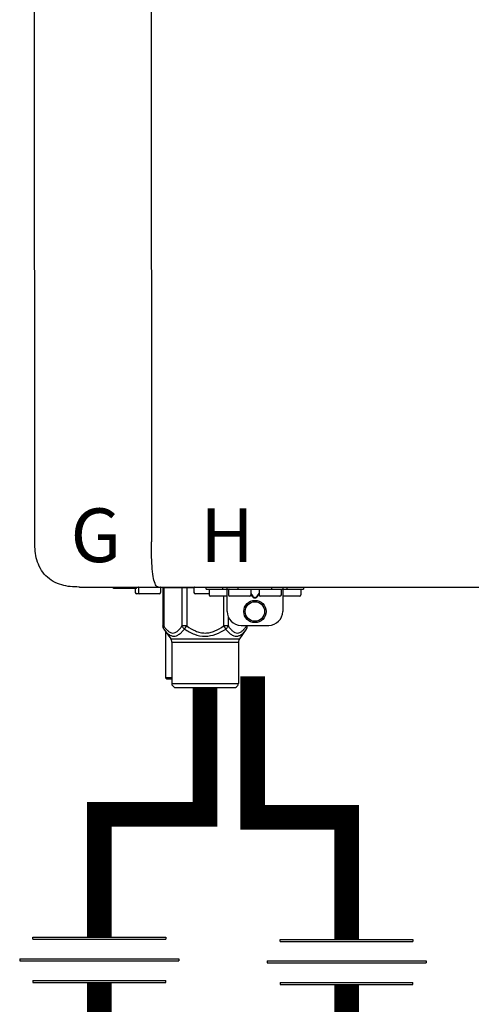
# Model space of a CAD drawing. Units: inches. Extents: x -69 to 81, y -5 to 97.
# Drawn here: x 25 to 31, y 52 to 66 of the extents above; entities that cross this region are included whole.
import ezdxf
from ezdxf.enums import TextEntityAlignment as Align

# ---------------------------------------------------------------- set-up
doc = ezdxf.new("R2010")
doc.units = ezdxf.units.IN
doc.header["$MEASUREMENT"] = 0
doc.styles.add('Navien', font='arial.ttf')

# ---------------------------------------------------------------- blocks, each defined once
blk = doc.blocks.new('Union')
at = {"color": 2}
for p, q in [((-0.06719, 0.04567), (0.06719, 0.04567)), ((-0.06719, 0.04366), (-0.06719, 0.04567)), ((-0.06719, 0.04366), (0.06719, 0.04366)), ((0.06719, 0.04567), (0.06719, 0.04366)), ((-0.08062, 0.02384), (0.08062, 0.02384)), ((-0.08062, 0.02384), (-0.08062, 0.02183)), ((-0.08062, 0.02183), (0.08062, 0.02183)), ((0.08062, 0.02384), (0.08062, 0.02183)), ((-0.06719, 0.00202), (0.06719, 0.00202)), ((-0.06719, 0.00202), (-0.06719, 0)), ((-0.06719, 0), (0.06719, 0)), ((0.06719, 0), (0.06719, 0.00202))]:
    blk.add_line(p, q, dxfattribs=at)
blk = doc.blocks.new('NPE-S2 (150-180-210-240)')
at = {"linetype": 'Continuous'}
for p, q in [((-2.413, 2.058), (-2.433, 28.196)), ((-0.782, 28.207), (-0.761, 2.069)), ((-1.783, 1.427), (-1.788, 1.427)), ((-1.783, 1.427), (14.233, 1.427)), ((-1.297, 1.407), (-1.297, 1.427)), ((-0.986, 1.407), (-1.297, 1.407)), ((-0.99, 1.407), (-0.99, 1.348)), ((-0.946, 1.419), (-0.946, 1.348)), ((-0.631, 1.419), (-0.631, 1.348)), ((-0.598, 1.419), (-0.158, 1.419)), ((-0.598, 1.419), (-0.598, 0.874)), ((-0.587, 1.419), (-0.587, 0.874)), ((-0.328, 1.419), (-0.328, 0.874)), ((-0.259, 1.419), (-0.259, 0.875)), ((-0.158, 1.419), (-0.158, 1.348)), ((0.016, 1.396), (0.016, 1.427)), ((0.252, 1.396), (0.252, 1.427)), ((0.311, 1.08), (0.311, 1.427)), ((0.469, 1.396), (0.469, 1.427)), ((0.942, 1.427), (0.942, 1.396)), ((1.1, 1.427), (1.1, 1.08)), ((1.159, 1.427), (1.159, 1.396)), ((1.396, 1.427), (1.396, 1.396)), ((-0.651, 1.329), (-0.97, 1.329)), ((0.055, 1.329), (-0.138, 1.329)), ((0.016, 1.396), (1.396, 1.396)), ((0.055, 1.388), (0.055, 1.317)), ((0.311, 1.297), (0.075, 1.297)), ((0.259, 1.297), (0.259, 0.875)), ((0.331, 1.388), (0.331, 1.317)), ((0.627, 1.297), (0.351, 1.297)), ((0.674, 1.392), (0.645, 1.392)), ((0.647, 1.388), (0.647, 1.317)), ((0.647, 1.337), (0.674, 1.298)), ((0.647, 1.325), (0.669, 1.294)), ((0.709, 1.393), (0.702, 1.393)), ((0.702, 1.28), (0.709, 1.28)), ((0.702, 1.274), (0.709, 1.274)), ((0.766, 1.392), (0.737, 1.392)), ((0.737, 1.298), (0.765, 1.337)), ((0.743, 1.294), (0.765, 1.325)), ((0.765, 1.388), (0.765, 1.317)), ((1.061, 1.297), (0.785, 1.297)), ((1.08, 1.388), (1.08, 1.317)), ((1.336, 1.297), (1.1, 1.297)), ((1.356, 1.388), (1.356, 1.317)), ((0.328, 1.002), (0.328, 0.874)), ((-0.587, 0.874), (-0.598, 0.874)), ((-0.259, 0.874), (-0.328, 0.874)), ((-0.292, 0.829), (-0.259, 0.874)), ((0.328, 0.874), (0.259, 0.874)), ((0.259, 0.874), (0.292, 0.829)), ((0.509, 0.883), (0.903, 0.883)), ((0.587, 0.883), (0.587, 0.874)), ((0.598, 0.874), (0.587, 0.874)), ((0.598, 0.883), (0.598, 0.874)), ((-0.584, 0.829), (-0.487, 0.691)), ((-0.564, 0.801), (-0.564, 0.138)), ((0.584, 0.829), (0.487, 0.691)), ((-0.487, 0.691), (0.487, 0.691)), ((-0.473, 0.646), (0.473, 0.646)), ((-0.473, 0.646), (-0.473, 0.056)), ((0.473, 0.646), (0.473, 0.056)), ((-0.473, 0.138), (-0.564, 0.138)), ((-0.544, 0.118), (-0.564, 0.138)), ((-0.473, 0.118), (-0.544, 0.118)), ((-0.473, 0.056), (0.473, 0.056)), ((-0.445, 0.012), (-0.462, 0.028)), ((-0.417, 0), (0.417, 0)), ((0.445, 0.012), (0.462, 0.028))]:
    blk.add_line(p, q, dxfattribs=at)
for radius in [0.158, 0.138]:
    blk.add_circle((0.706, 1.08), radius, dxfattribs=at)
for centre, radius, start, end in [((-0.986, 1.427), 0.0197, 270, 0), ((-0.938, 1.419), 0.00788, 90, 180), ((-0.639, 1.419), 0.00788, 0, 60.0001), ((-0.15, 1.419), 0.00788, 90, 180), ((-0.97, 1.348), 0.0197, 180, 270), ((-0.926, 1.348), 0.0197, 180, 270), ((-0.651, 1.348), 0.0197, 270, 0), ((-0.138, 1.348), 0.0197, 180, 270), ((0.063, 1.388), 0.00788, 90, 180), ((0.075, 1.317), 0.0197, 180, 270), ((0.339, 1.388), 0.00788, 89.9999, 179.9999), ((0.351, 1.317), 0.0197, 179.9999, 269.9999), ((0.627, 1.317), 0.0197, 269.9999, 359.9999), ((0.639, 1.388), 0.00788, 359.9999, 89.9999), ((0.773, 1.388), 0.00788, 89.9999, 179.9999), ((0.785, 1.317), 0.0197, 179.9999, 269.9999), ((1.061, 1.317), 0.0197, 269.9999, 359.9999), ((1.072, 1.388), 0.00788, 359.9999, 89.9999), ((1.336, 1.317), 0.0197, 270, 0), ((1.348, 1.388), 0.00788, 0, 90), ((0.509, 1.08), 0.197, 179.9999, 269.9999), ((0.903, 1.08), 0.197, 269.9999, 359.9999), ((-0.552, 0.646), 0.0788, 0, 34.7837), ((0.552, 0.646), 0.0788, 145.2163, 180), ((-0.434, 0.056), 0.0394, 180, 225), ((-0.417, 0.039), 0.0394, 225, 270), ((0.417, 0.039), 0.0394, 270, 315), ((0.434, 0.056), 0.0394, 315, 360)]:
    blk.add_arc(centre, radius, start, end, dxfattribs=at)
for points, knots in [([(-1.788, 1.427), (-1.871, 1.427), (-2.041, 1.439), (-2.276, 1.569), (-2.403, 1.805), (-2.413, 1.976), (-2.413, 2.058)], [0, 0, 0, 0, 0.243682, 0.500092, 0.756536, 1, 1, 1, 1]), ([(-0.71, 1.477), (-0.722, 1.508), (-0.74, 1.59), (-0.76, 1.788), (-0.762, 1.953), (-0.761, 2.069)], [0, 0, 0, 0, 0.169167, 0.418686, 1, 1, 1, 1]), ([(-0.687, 1.438), (-0.689, 1.44), (-0.699, 1.451), (-0.705, 1.465), (-0.71, 1.477)], [0, 0, 0, 0, 0.192903, 1, 1, 1, 1]), ([(-0.66, 1.427), (-0.667, 1.427), (-0.677, 1.429), (-0.685, 1.435), (-0.687, 1.438)], [0, 0, 0, 0, 0.696975, 1, 1, 1, 1]), ([(0.669, 1.294), (0.673, 1.288), (0.68, 1.281), (0.692, 1.275), (0.699, 1.274), (0.702, 1.274)], [0, 0, 0, 0, 0.499165, 0.749694, 1, 1, 1, 1]), ([(0.702, 1.393), (0.699, 1.393), (0.69, 1.393), (0.681, 1.393), (0.674, 1.392)], [0, 0, 0, 0, 0.304446, 1, 1, 1, 1]), ([(0.674, 1.298), (0.678, 1.293), (0.683, 1.286), (0.694, 1.281), (0.699, 1.28), (0.702, 1.28)], [0, 0, 0, 0, 0.498951, 0.749558, 1, 1, 1, 1]), ([(0.737, 1.392), (0.735, 1.392), (0.726, 1.393), (0.717, 1.393), (0.709, 1.393)], [0, 0, 0, 0, 0.189064, 1, 1, 1, 1]), ([(0.709, 1.28), (0.712, 1.28), (0.718, 1.281), (0.728, 1.286), (0.734, 1.293), (0.737, 1.298)], [0, 0, 0, 0, 0.250564, 0.501187, 1, 1, 1, 1]), ([(0.709, 1.274), (0.712, 1.274), (0.719, 1.275), (0.731, 1.281), (0.739, 1.288), (0.743, 1.294)], [0, 0, 0, 0, 0.250403, 0.500944, 1, 1, 1, 1]), ([(-0.584, 0.829), (-0.588, 0.835), (-0.593, 0.851), (-0.59, 0.867), (-0.587, 0.874)], [0, 0, 0, 0, 0.4708, 1, 1, 1, 1]), ([(-0.587, 0.874), (-0.578, 0.861), (-0.559, 0.836), (-0.528, 0.804), (-0.495, 0.781), (-0.458, 0.771), (-0.42, 0.781), (-0.387, 0.804), (-0.356, 0.836), (-0.337, 0.861), (-0.328, 0.874)], [0, 0, 0, 0, 0.143716, 0.275972, 0.393976, 0.499995, 0.606013, 0.72403, 0.856288, 1, 1, 1, 1]), ([(-0.328, 0.874), (-0.326, 0.87), (-0.318, 0.853), (-0.304, 0.838), (-0.292, 0.829)], [0, 0, 0, 0, 0.235287, 1, 1, 1, 1]), ([(-0.259, 0.875), (-0.221, 0.847), (-0.16, 0.81), (-0.071, 0.78), (0, 0.772), (0.071, 0.78), (0.16, 0.81), (0.221, 0.847), (0.259, 0.875)], [0, 0, 0, 0, 0.24985, 0.374924, 0.499959, 0.625012, 0.750123, 1, 1, 1, 1]), ([(0.292, 0.829), (0.296, 0.832), (0.311, 0.845), (0.323, 0.861), (0.328, 0.874)], [0, 0, 0, 0, 0.263518, 1, 1, 1, 1]), ([(0.328, 0.874), (0.337, 0.861), (0.356, 0.836), (0.387, 0.804), (0.42, 0.781), (0.458, 0.771), (0.495, 0.781), (0.528, 0.804), (0.559, 0.836), (0.578, 0.861), (0.587, 0.874)], [0, 0, 0, 0, 0.143713, 0.275975, 0.394, 0.500036, 0.606061, 0.724063, 0.856305, 1, 1, 1, 1]), ([(0.587, 0.874), (0.59, 0.867), (0.593, 0.851), (0.588, 0.835), (0.584, 0.829)], [0, 0, 0, 0, 0.529166, 1, 1, 1, 1]), ([(-0.584, 0.829), (-0.574, 0.816), (-0.555, 0.79), (-0.522, 0.757), (-0.485, 0.735), (-0.445, 0.727), (-0.403, 0.735), (-0.364, 0.758), (-0.326, 0.79), (-0.303, 0.816), (-0.292, 0.83)], [0, 0, 0, 0, 0.137917, 0.263931, 0.377755, 0.484403, 0.594459, 0.716538, 0.852438, 1, 1, 1, 1]), ([(-0.292, 0.83), (-0.248, 0.801), (-0.156, 0.75), (0, 0.719), (0.156, 0.751), (0.248, 0.801), (0.292, 0.829)], [0, 0, 0, 0, 0.250239, 0.49996, 0.749729, 1, 1, 1, 1]), ([(0.292, 0.829), (0.303, 0.816), (0.326, 0.79), (0.364, 0.757), (0.404, 0.735), (0.445, 0.727), (0.485, 0.735), (0.522, 0.757), (0.555, 0.79), (0.574, 0.816), (0.584, 0.829)], [0, 0, 0, 0, 0.14755, 0.28344, 0.405514, 0.515579, 0.622231, 0.736068, 0.862087, 1, 1, 1, 1])]:
    blk.add_open_spline(points, degree=3, knots=knots, dxfattribs=at)
for points in [[(-0.584, 0.829), (-0.593, 0.842), (-0.598, 0.859), (-0.598, 0.874)], [(0.584, 0.829), (0.593, 0.842), (0.598, 0.859), (0.598, 0.874)]]:
    blk.add_open_spline(points, degree=3, dxfattribs=at)
at = {"style": 'Navien'}
for s, p in [('G', (-1.55, 2.161)), ('H', (0.311, 2.161))]:
    blk.add_text(s, height=0.762, dxfattribs=at).set_placement(p, align=Align.MIDDLE_CENTER)

msp = doc.modelspace()

# ---------------------------------------------------------------- linework, layer by layer
at = {"const_width": 0.35}
for points in [[(28.246, 56.815), (28.246, 54.815), (29.58, 54.815), (29.58, 53.082)], [(27.574, 56.655), (27.574, 54.856), (26.074, 54.856), (26.074, 53.113)], [(26.074, 52.473), (26.074, 48.992)], [(29.58, 52.443), (29.58, 48.992)]]:
    msp.add_lwpolyline(points, dxfattribs=at)

# ---------------------------------------------------------------- block references
msp.add_blockref('NPE-S2 (150-180-210-240)', (27.574, 56.655))
at = {"xscale": 14, "yscale": 14, "zscale": 14}
for p in [(26.074, 52.473), (29.58, 52.443)]:
    msp.add_blockref('Union', p, dxfattribs=at)

doc.saveas('drawing.dxf')
